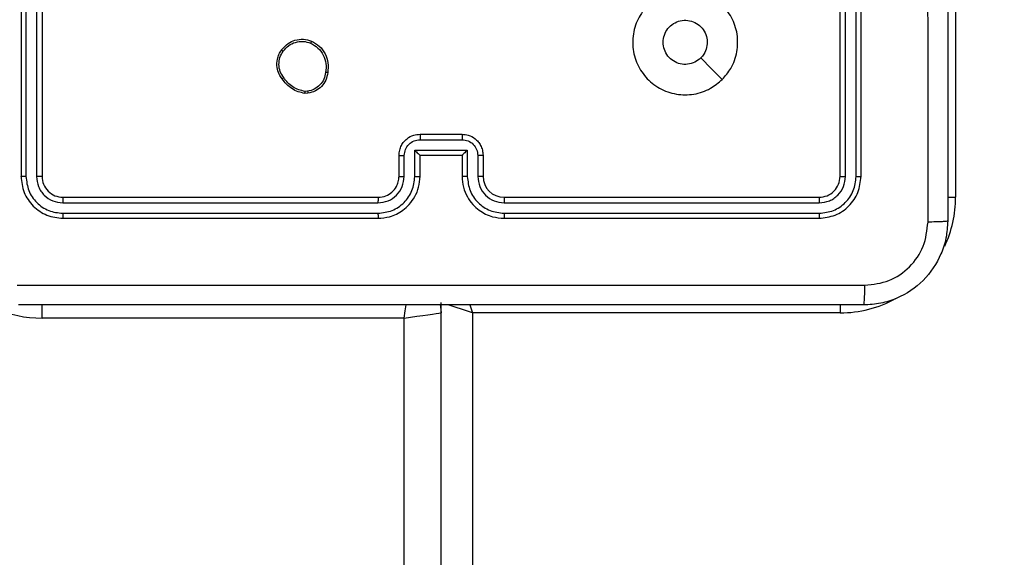
# Model space of a CAD drawing. Units: millimetres. Extents: x 3356 to 5508, y 2466 to 3947.
# Drawn here: x 4057 to 4067, y 3275 to 3280 of the extents above; entities that cross this region are included whole.
import ezdxf

# ---------------------------------------------------------------- set-up
doc = ezdxf.new("R2010")
doc.units = ezdxf.units.MM
doc.header["$LTSCALE"] = 200
doc.header["$PDSIZE"] = -1
doc.layers.add('strefa', color=6, linetype='Continuous')
doc.dimstyles.new('ISO-25', dxfattribs={"dimtxt": 2.5, "dimasz": 2.5, "dimexe": 1.25, "dimexo": 0.625, "dimtad": 1, "dimtxsty": 'Standard', "dimcen": 2.5, "dimadec": 0, "dimazin": 0, "dimtfac": 1, "dimtmove": 0, "dimatfit": 3, "dimfxl": 1, "dimarcsym": 0})

# ---------------------------------------------------------------- blocks, each defined once
blk = doc.blocks.new('1418')
at = {"color": 7, "linetype": 'Continuous', "lineweight": 25}
for p, q in [((4066.2845, 3281.8594), (4066.2845, 3278.3594)), ((4057.3845, 3281.5594), (4057.3845, 3278.5594)), ((4057.4319, 3281.559), (4057.4319, 3278.557)), ((4057.532, 3281.559), (4057.5319, 3278.557)), ((4057.5845, 3281.5594), (4057.5845, 3278.5594)), ((4065.1845, 3278.5594), (4065.1845, 3281.5594)), ((4065.237, 3278.557), (4065.237, 3281.559)), ((4065.3371, 3278.557), (4065.337, 3281.559)), ((4065.3845, 3278.5594), (4065.3845, 3281.5594)), ((4060.1172, 3279.3489), (4060.0877, 3279.3487)), ((4060.1139, 3279.368), (4060.0901, 3279.3678)), ((4061.1845, 3278.9594), (4061.5845, 3278.9594)), ((4061.1843, 3278.9073), (4061.5846, 3278.9073)), ((4060.9844, 3278.5594), (4060.9844, 3278.7594)), ((4061.0342, 3278.557), (4061.0342, 3278.7572)), ((4061.1343, 3278.8072), (4061.6346, 3278.8072)), ((4061.1343, 3278.557), (4061.1343, 3278.8072)), ((4061.1845, 3278.7594), (4061.1844, 3278.7594)), ((4061.1845, 3278.5594), (4061.1845, 3278.7594)), ((4061.1845, 3278.7594), (4061.5845, 3278.7594)), ((4061.5845, 3278.7594), (4061.5845, 3278.5594)), ((4061.6346, 3278.8072), (4061.6346, 3278.557)), ((4061.7347, 3278.7572), (4061.7347, 3278.557)), ((4061.7845, 3278.7594), (4061.7845, 3278.5594)), ((4057.7821, 3278.3068), (4060.7841, 3278.3069)), ((4057.7845, 3278.3594), (4060.7844, 3278.3594)), ((4061.9844, 3278.3594), (4064.9844, 3278.3594)), ((4061.9848, 3278.3069), (4064.9868, 3278.3068)), ((4057.7821, 3278.2068), (4060.7841, 3278.2068)), ((4061.9848, 3278.2068), (4064.9868, 3278.2068)), ((4057.7845, 3278.1594), (4060.7844, 3278.1594)), ((4061.9844, 3278.1594), (4064.9844, 3278.1594)), ((4061.3845, 3212.9594), (4061.3845, 3277.3594)), ((4061.6844, 3277.2594), (4061.6844, 3213.0594)), ((4065.1845, 3277.2594), (4061.6844, 3277.2594)), ((4061.0345, 3277.2094), (4057.5845, 3277.2094)), ((4061.0345, 3213.1094), (4061.0345, 3277.2094))]:
    blk.add_line(p, q, dxfattribs=at)
at = {"color": 8, "linetype": 'Continuous', "lineweight": 25}
for p, q in [((4066.2086, 3278.3594), (4066.2845, 3278.3594)), ((4057.5845, 3277.2094), (4057.5845, 3277.3349)), ((4065.1845, 3277.3353), (4065.1845, 3277.2594))]:
    blk.add_line(p, q, dxfattribs=at)
at = {"color": 7, "linetype": 'Continuous', "lineweight": 25, "flags": 128}
for points in [[(4064.0628, 3279.481), (4063.9604, 3279.5834), (4063.8579, 3279.6859)], [(4061.3747, 3277.3353), (4061.3787, 3277.3179), (4061.3845, 3277.2594)], [(4061.0345, 3277.2094), (4061.0952, 3277.218), (4061.1542, 3277.2265), (4061.2095, 3277.2344), (4061.2595, 3277.2415), (4061.3026, 3277.2477), (4061.3376, 3277.2527), (4061.3633, 3277.2563), (4061.3792, 3277.2586), (4061.3845, 3277.2594)]]:
    blk.add_lwpolyline(points, dxfattribs=at)
at = {"color": 8, "linetype": 'Continuous', "lineweight": 25, "flags": 128}
for points in [[(4061.0345, 3277.2094), (4061.0442, 3277.2776), (4061.0527, 3277.3373)], [(4061.6585, 3277.3373), (4061.665, 3277.3179), (4061.6844, 3277.2594)]]:
    blk.add_lwpolyline(points, dxfattribs=at)
at = {"color": 7, "linetype": 'Continuous', "lineweight": 25}
for centre, radius, start, end in [((4061.9845, 3278.5594), 0.2, 180.00598, 269.9906), ((4057.5845, 3278.3594), 1.15, 180, 270)]:
    blk.add_arc(centre, radius, start, end, dxfattribs=at)
at = {"color": 8, "linetype": 'Continuous', "lineweight": 25}
for centre, radius, start, end in [((4065.1845, 3278.3594), 1.1, 334.89047, 0), ((4020.8294, 3155.1247), 128.7866, 71.504502, 71.613227), ((4065.1845, 3278.3594), 1.1, 270, 298.74555)]:
    blk.add_arc(centre, radius, start, end, dxfattribs=at)
at = {"color": 7, "linetype": 'Continuous', "lineweight": 25}
for points, knots in [([(4066.2095, 3286.1844), (4066.2095, 3285.2904), (4066.2095, 3283.5022), (4066.2095, 3280.8166), (4066.2095, 3279.0283), (4066.2095, 3278.1344)], [0, 0, 0, 0, 0.333296, 0.666702, 1, 1, 1, 1]), ([(4066.0218, 3278.1236), (4066.0218, 3278.7959), (4066.0217, 3280.1404), (4066.0217, 3281.4864), (4066.0216, 3282.1594)], [0, 0, 0, 0, 0.500008, 1, 1, 1, 1]), ([(4064.0629, 3279.4811), (4064.027, 3279.4508), (4063.948, 3279.384), (4063.7936, 3279.3321), (4063.6232, 3279.3329), (4063.4608, 3279.3888), (4063.3278, 3279.4968), (4063.2375, 3279.6419), (4063.2005, 3279.8085), (4063.2208, 3279.9785), (4063.2963, 3280.132), (4063.418, 3280.2523), (4063.573, 3280.325), (4063.7431, 3280.3427), (4063.9094, 3280.3032), (4064.0533, 3280.2105), (4064.1584, 3280.0756), (4064.2129, 3279.9134), (4064.2101, 3279.7428), (4064.1572, 3279.5914), (4064.0916, 3279.5147), (4064.0629, 3279.4811)], [0, 0, 0, 0, 0.04473, 0.098656, 0.151944, 0.205867, 0.2602, 0.313198, 0.366983, 0.420857, 0.474343, 0.527977, 0.58192, 0.635427, 0.68908, 0.742833, 0.796632, 0.850208, 0.90379, 0.957777, 1, 1, 1, 1]), ([(4063.4995, 3279.8343), (4063.5018, 3279.8579), (4063.5064, 3279.9051), (4063.5426, 3279.968), (4063.5959, 3280.0158), (4063.6623, 3280.0431), (4063.734, 3280.0469), (4063.803, 3280.0269), (4063.8614, 3279.985), (4063.9028, 3279.9263), (4063.9224, 3279.857), (4063.9176, 3279.7854), (4063.8936, 3279.7264), (4063.868, 3279.6973), (4063.858, 3279.6859)], [0, 0, 0, 0, 0.085853, 0.171713, 0.257552, 0.343355, 0.429111, 0.515048, 0.600967, 0.687012, 0.773032, 0.858976, 0.944885, 1, 1, 1, 1]), ([(4059.8654, 3279.7621), (4059.8852, 3279.7847), (4059.9208, 3279.8252), (4059.9954, 3279.8584), (4060.0735, 3279.8694), (4060.1252, 3279.8543), (4060.1509, 3279.8467)], [0, 0, 0, 0, 0.277857, 0.500098, 0.750939, 1, 1, 1, 1]), ([(4059.8813, 3279.7499), (4059.8974, 3279.7686), (4059.9295, 3279.806), (4059.9975, 3279.8378), (4060.0717, 3279.8481), (4060.1191, 3279.8345), (4060.1428, 3279.8277)], [0, 0, 0, 0, 0.250173, 0.500134, 0.750051, 1, 1, 1, 1]), ([(4060.1509, 3279.8467), (4060.1508, 3279.8465), (4060.1506, 3279.8461), (4060.1493, 3279.8429), (4060.1477, 3279.8393), (4060.1462, 3279.8359), (4060.1446, 3279.8319), (4060.1434, 3279.8292), (4060.1428, 3279.8277)], [0, 0, 0, 0, 0.2175793, 0.4557486, 0.5839476, 0.7168067, 0.8553254, 1, 1, 1, 1]), ([(4060.1428, 3279.8277), (4060.1673, 3279.8135), (4060.2163, 3279.7849), (4060.2667, 3279.7149), (4060.2941, 3279.6331), (4060.2885, 3279.5767), (4060.2857, 3279.5485)], [0, 0, 0, 0, 0.249967, 0.499919, 0.749737, 1, 1, 1, 1]), ([(4060.1509, 3279.8467), (4060.177, 3279.8318), (4060.23, 3279.8014), (4060.2841, 3279.7267), (4060.3145, 3279.6384), (4060.3087, 3279.5775), (4060.3058, 3279.5462)], [0, 0, 0, 0, 0.245406, 0.500107, 0.742727, 1, 1, 1, 1]), ([(4063.858, 3279.6859), (4063.8397, 3279.6709), (4063.803, 3279.6408), (4063.733, 3279.6219), (4063.6616, 3279.6257), (4063.5951, 3279.6534), (4063.5421, 3279.7014), (4063.5063, 3279.7641), (4063.5017, 3279.8111), (4063.4995, 3279.8343)], [0, 0, 0, 0, 0.143067, 0.28606, 0.429194, 0.572259, 0.715496, 0.858781, 1, 1, 1, 1]), ([(4059.87, 3279.488), (4059.8604, 3279.502), (4059.8384, 3279.5342), (4059.8195, 3279.5986), (4059.8216, 3279.664), (4059.8391, 3279.7209), (4059.8564, 3279.748), (4059.8654, 3279.7621)], [0, 0, 0, 0, 0.172974, 0.397149, 0.672353, 0.829744, 1, 1, 1, 1]), ([(4059.8859, 3279.4989), (4059.8737, 3279.5179), (4059.8492, 3279.5558), (4059.8379, 3279.6235), (4059.8465, 3279.6917), (4059.8697, 3279.7305), (4059.8813, 3279.7499)], [0, 0, 0, 0, 0.249944, 0.499903, 0.749747, 1, 1, 1, 1]), ([(4059.8654, 3279.7621), (4059.8656, 3279.7619), (4059.8661, 3279.7613), (4059.8696, 3279.7584), (4059.8749, 3279.7544), (4059.8792, 3279.7514), (4059.8813, 3279.7499)], [0, 0, 0, 0, 0.250455, 0.499551, 0.750367, 1, 1, 1, 1]), ([(4059.87, 3279.488), (4059.8701, 3279.4881), (4059.8705, 3279.4883), (4059.8732, 3279.49), (4059.8762, 3279.4921), (4059.8791, 3279.4941), (4059.8824, 3279.4964), (4059.8847, 3279.498), (4059.8859, 3279.4989)], [0, 0, 0, 0, 0.21753, 0.456815, 0.58411, 0.718278, 0.856901, 1, 1, 1, 1]), ([(4060.0901, 3279.3678), (4060.0695, 3279.3719), (4060.0285, 3279.3801), (4059.9726, 3279.4094), (4059.9227, 3279.4481), (4059.8982, 3279.4819), (4059.8859, 3279.4989)], [0, 0, 0, 0, 0.250182, 0.499912, 0.750099, 1, 1, 1, 1]), ([(4060.2857, 3279.5485), (4060.2812, 3279.5265), (4060.2723, 3279.4825), (4060.2332, 3279.4265), (4060.1793, 3279.3844), (4060.1357, 3279.3735), (4060.1139, 3279.368)], [0, 0, 0, 0, 0.249903, 0.499837, 0.749772, 1, 1, 1, 1]), ([(4060.3058, 3279.5462), (4060.3009, 3279.522), (4060.2911, 3279.4738), (4060.248, 3279.4131), (4060.1892, 3279.367), (4060.1414, 3279.355), (4060.1172, 3279.3489)], [0, 0, 0, 0, 0.250043, 0.499978, 0.74667, 1, 1, 1, 1]), ([(4060.3058, 3279.5462), (4060.3055, 3279.5461), (4060.305, 3279.546), (4060.3017, 3279.5464), (4060.2978, 3279.5468), (4060.2942, 3279.5473), (4060.2901, 3279.5478), (4060.2872, 3279.5482), (4060.2857, 3279.5485)], [0, 0, 0, 0, 0.219303, 0.457815, 0.585249, 0.719777, 0.855435, 1, 1, 1, 1]), ([(4060.0877, 3279.3487), (4060.0661, 3279.3529), (4060.0227, 3279.3615), (4059.963, 3279.3919), (4059.9097, 3279.4334), (4059.8832, 3279.4697), (4059.87, 3279.488)], [0, 0, 0, 0, 0.246952, 0.495882, 0.746845, 1, 1, 1, 1]), ([(4060.0877, 3279.3487), (4060.0877, 3279.349), (4060.0878, 3279.3498), (4060.0883, 3279.3548), (4060.0892, 3279.3611), (4060.0898, 3279.3656), (4060.0901, 3279.3678)], [0, 0, 0, 0, 0.27983, 0.558819, 0.779409, 1, 1, 1, 1]), ([(4060.1139, 3279.368), (4060.1143, 3279.3655), (4060.1151, 3279.3604), (4060.1162, 3279.3541), (4060.117, 3279.3498), (4060.1172, 3279.3492), (4060.1172, 3279.3489)], [0, 0, 0, 0, 0.250005, 0.500138, 0.750101, 1, 1, 1, 1]), ([(4060.9844, 3278.7594), (4060.9856, 3278.7759), (4060.988, 3278.808), (4061.0054, 3278.8519), (4061.0297, 3278.8885), (4061.0675, 3278.9248), (4061.1198, 3278.9537), (4061.1642, 3278.9576), (4061.1845, 3278.9594)], [0, 0, 0, 0, 0.158216, 0.306968, 0.446298, 0.576265, 0.806594, 1, 1, 1, 1]), ([(4061.1845, 3278.9594), (4061.1845, 3278.9592), (4061.1844, 3278.9587), (4061.1844, 3278.9556), (4061.1844, 3278.9508), (4061.1844, 3278.9442), (4061.1844, 3278.9362), (4061.1843, 3278.9272), (4061.1843, 3278.9174), (4061.1843, 3278.9107), (4061.1843, 3278.9073)], [0, 0, 0, 0, 0.124913, 0.250186, 0.375237, 0.499978, 0.624636, 0.749806, 0.874945, 1, 1, 1, 1]), ([(4061.5845, 3278.9594), (4061.5845, 3278.9592), (4061.5845, 3278.9587), (4061.5844, 3278.9556), (4061.5846, 3278.9508), (4061.5846, 3278.9442), (4061.5846, 3278.9362), (4061.5846, 3278.9272), (4061.5846, 3278.9174), (4061.5846, 3278.9107), (4061.5846, 3278.9073)], [0, 0, 0, 0, 0.124908, 0.250182, 0.375239, 0.499981, 0.62464, 0.749805, 0.874944, 1, 1, 1, 1]), ([(4061.5845, 3278.9594), (4061.6046, 3278.9576), (4061.6489, 3278.9537), (4061.7012, 3278.925), (4061.739, 3278.8888), (4061.7634, 3278.8522), (4061.7809, 3278.8082), (4061.7833, 3278.776), (4061.7845, 3278.7594)], [0, 0, 0, 0, 0.192194, 0.422599, 0.552508, 0.692096, 0.84123, 1, 1, 1, 1]), ([(4061.0342, 3278.7572), (4061.0365, 3278.7769), (4061.0411, 3278.8162), (4061.0758, 3278.8658), (4061.1255, 3278.9001), (4061.1647, 3278.9049), (4061.1843, 3278.9073)], [0, 0, 0, 0, 0.250535, 0.5003281, 0.7501895, 1, 1, 1, 1]), ([(4061.5846, 3278.9073), (4061.6042, 3278.9049), (4061.6435, 3278.9001), (4061.6932, 3278.8658), (4061.7279, 3278.8162), (4061.7324, 3278.7769), (4061.7347, 3278.7572)], [0, 0, 0, 0, 0.2501284, 0.4999078, 0.7496226, 1, 1, 1, 1]), ([(4060.9844, 3278.7594), (4060.9854, 3278.759), (4060.9874, 3278.7584), (4061.0006, 3278.7577), (4061.0171, 3278.7573), (4061.0285, 3278.7572), (4061.0342, 3278.7572)], [0, 0, 0, 0, 0.2804005, 0.5599219, 0.7803957, 1, 1, 1, 1]), ([(4061.1343, 3278.8072), (4061.1399, 3278.8017), (4061.1509, 3278.7908), (4061.1643, 3278.7776), (4061.1739, 3278.7686), (4061.1794, 3278.7633), (4061.1834, 3278.76), (4061.1841, 3278.7596), (4061.1844, 3278.7594)], [0, 0, 0, 0, 0.2512141, 0.5021137, 0.646512, 0.7754576, 0.8925084, 1, 1, 1, 1]), ([(4061.6346, 3278.8072), (4061.6291, 3278.8017), (4061.6181, 3278.7907), (4061.6046, 3278.7777), (4061.5952, 3278.7686), (4061.5894, 3278.7634), (4061.5857, 3278.76), (4061.5849, 3278.7596), (4061.5845, 3278.7594)], [0, 0, 0, 0, 0.251265, 0.502619, 0.646268, 0.775615, 0.892347, 1, 1, 1, 1]), ([(4061.7845, 3278.7594), (4061.7835, 3278.759), (4061.7816, 3278.7584), (4061.7683, 3278.7577), (4061.7519, 3278.7573), (4061.7404, 3278.7572), (4061.7347, 3278.7572)], [0, 0, 0, 0, 0.279908, 0.558966, 0.779418, 1, 1, 1, 1]), ([(4057.4319, 3278.557), (4057.4248, 3278.5571), (4057.4108, 3278.5572), (4057.3953, 3278.5578), (4057.3861, 3278.5586), (4057.385, 3278.5591), (4057.3845, 3278.5594)], [0, 0, 0, 0, 0.280487, 0.559025, 0.779872, 1, 1, 1, 1]), ([(4057.3845, 3278.5594), (4057.3905, 3278.5069), (4057.4025, 3278.4021), (4057.4951, 3278.2699), (4057.6273, 3278.1773), (4057.7321, 3278.1654), (4057.7845, 3278.1594)], [0, 0, 0, 0, 0.250128, 0.500144, 0.749968, 1, 1, 1, 1]), ([(4057.4319, 3278.557), (4057.4374, 3278.5113), (4057.4485, 3278.42), (4057.5157, 3278.3223), (4057.586, 3278.2641), (4057.6672, 3278.2198), (4057.7362, 3278.212), (4057.7821, 3278.2068)], [0, 0, 0, 0, 0.249638, 0.49923, 0.62385, 0.749873, 1, 1, 1, 1]), ([(4057.5845, 3278.5594), (4057.5834, 3278.559), (4057.5813, 3278.5583), (4057.5672, 3278.5575), (4057.5498, 3278.557), (4057.5379, 3278.557), (4057.5319, 3278.557)], [0, 0, 0, 0, 0.279883, 0.55917, 0.779873, 1, 1, 1, 1]), ([(4057.5319, 3278.557), (4057.5356, 3278.5242), (4057.5412, 3278.4749), (4057.5729, 3278.417), (4057.6145, 3278.3667), (4057.6842, 3278.3187), (4057.7495, 3278.3108), (4057.7821, 3278.3068)], [0, 0, 0, 0, 0.250171, 0.376212, 0.500763, 0.750507, 1, 1, 1, 1]), ([(4057.5845, 3278.5594), (4057.5875, 3278.5332), (4057.5935, 3278.4808), (4057.6397, 3278.4146), (4057.7059, 3278.3684), (4057.7583, 3278.3624), (4057.7845, 3278.3594)], [0, 0, 0, 0, 0.250207, 0.500008, 0.75005, 1, 1, 1, 1]), ([(4060.7841, 3278.2068), (4060.8298, 3278.2124), (4060.9214, 3278.2236), (4061.0376, 3278.3036), (4061.1183, 3278.4195), (4061.129, 3278.5112), (4061.1343, 3278.557)], [0, 0, 0, 0, 0.249855, 0.499923, 0.749539, 1, 1, 1, 1]), ([(4060.7841, 3278.3069), (4060.8169, 3278.3107), (4060.8824, 3278.3183), (4060.9652, 3278.3761), (4061.0223, 3278.459), (4061.0302, 3278.5244), (4061.0342, 3278.557)], [0, 0, 0, 0, 0.250418, 0.500103, 0.750062, 1, 1, 1, 1]), ([(4060.7844, 3278.1594), (4060.8217, 3278.1624), (4060.9061, 3278.1693), (4061.0085, 3278.2218), (4061.0863, 3278.292), (4061.1384, 3278.3659), (4061.1767, 3278.4568), (4061.1818, 3278.5243), (4061.1845, 3278.5594)], [0, 0, 0, 0, 0.177663, 0.403066, 0.534245, 0.677442, 0.83274, 1, 1, 1, 1]), ([(4060.7844, 3278.3594), (4060.8101, 3278.3622), (4060.8581, 3278.3676), (4060.9193, 3278.4067), (4060.9578, 3278.4543), (4060.9804, 3278.5071), (4060.983, 3278.541), (4060.9844, 3278.5594)], [0, 0, 0, 0, 0.244576, 0.457309, 0.675474, 0.824589, 1, 1, 1, 1]), ([(4060.9844, 3278.5594), (4060.9852, 3278.5591), (4060.9868, 3278.5585), (4060.9982, 3278.5577), (4061.0147, 3278.5572), (4061.0277, 3278.5571), (4061.0342, 3278.557)], [0, 0, 0, 0, 0.250449, 0.50016, 0.750699, 1, 1, 1, 1]), ([(4061.1343, 3278.557), (4061.1409, 3278.5571), (4061.154, 3278.5572), (4061.1706, 3278.5577), (4061.1821, 3278.5585), (4061.1837, 3278.5591), (4061.1845, 3278.5594)], [0, 0, 0, 0, 0.250197, 0.499306, 0.749617, 1, 1, 1, 1]), ([(4061.6346, 3278.557), (4061.6281, 3278.5571), (4061.615, 3278.5572), (4061.5983, 3278.5577), (4061.5869, 3278.5585), (4061.5853, 3278.5591), (4061.5845, 3278.5594)], [0, 0, 0, 0, 0.2501112, 0.5001528, 0.7497024, 1, 1, 1, 1]), ([(4061.5845, 3278.5594), (4061.5872, 3278.5242), (4061.5923, 3278.4564), (4061.6308, 3278.3652), (4061.6832, 3278.2914), (4061.7612, 3278.2214), (4061.8634, 3278.1692), (4061.9475, 3278.1624), (4061.9844, 3278.1594)], [0, 0, 0, 0, 0.16794, 0.323688, 0.467213, 0.598531, 0.823564, 1, 1, 1, 1]), ([(4061.6346, 3278.557), (4061.64, 3278.5111), (4061.6506, 3278.4195), (4061.7314, 3278.3036), (4061.8475, 3278.2236), (4061.939, 3278.2124), (4061.9848, 3278.2068)], [0, 0, 0, 0, 0.250449, 0.500171, 0.750117, 1, 1, 1, 1]), ([(4061.7845, 3278.5594), (4061.7837, 3278.5591), (4061.7822, 3278.5585), (4061.7707, 3278.5577), (4061.7543, 3278.5572), (4061.7412, 3278.5571), (4061.7347, 3278.557)], [0, 0, 0, 0, 0.250298, 0.500223, 0.749705, 1, 1, 1, 1]), ([(4061.7347, 3278.557), (4061.7385, 3278.5243), (4061.7461, 3278.4588), (4061.8038, 3278.3761), (4061.8867, 3278.3189), (4061.9521, 3278.3109), (4061.9848, 3278.3069)], [0, 0, 0, 0, 0.2504617, 0.5002242, 0.7501396, 1, 1, 1, 1]), ([(4064.9844, 3278.3594), (4065.0106, 3278.3624), (4065.063, 3278.3684), (4065.1293, 3278.4146), (4065.1754, 3278.4808), (4065.1815, 3278.5332), (4065.1845, 3278.5594)], [0, 0, 0, 0, 0.2502148, 0.5002499, 0.749998, 1, 1, 1, 1]), ([(4064.9844, 3278.1594), (4065.0369, 3278.1654), (4065.1417, 3278.1774), (4065.274, 3278.2699), (4065.3665, 3278.4022), (4065.3785, 3278.507), (4065.3845, 3278.5594)], [0, 0, 0, 0, 0.250177, 0.500171, 0.750064, 1, 1, 1, 1]), ([(4064.9868, 3278.2068), (4065.0325, 3278.2123), (4065.1239, 3278.2233), (4065.2215, 3278.2905), (4065.2797, 3278.3609), (4065.3241, 3278.4421), (4065.3319, 3278.5111), (4065.3371, 3278.557)], [0, 0, 0, 0, 0.249736, 0.499268, 0.6238, 0.749848, 1, 1, 1, 1]), ([(4064.9868, 3278.3068), (4065.0196, 3278.3105), (4065.0689, 3278.3161), (4065.1269, 3278.3478), (4065.1771, 3278.3894), (4065.2251, 3278.4591), (4065.2331, 3278.5244), (4065.237, 3278.557)], [0, 0, 0, 0, 0.250265, 0.376324, 0.50082, 0.750365, 1, 1, 1, 1]), ([(4065.1845, 3278.5594), (4065.1855, 3278.559), (4065.1875, 3278.5583), (4065.2017, 3278.5575), (4065.2191, 3278.557), (4065.2311, 3278.557), (4065.237, 3278.557)], [0, 0, 0, 0, 0.279333, 0.55834, 0.778958, 1, 1, 1, 1]), ([(4065.3371, 3278.557), (4065.3441, 3278.5571), (4065.3581, 3278.5572), (4065.3737, 3278.5578), (4065.3827, 3278.5586), (4065.3839, 3278.5591), (4065.3845, 3278.5594)], [0, 0, 0, 0, 0.279319, 0.559169, 0.77924, 1, 1, 1, 1]), ([(4057.7845, 3278.3594), (4057.7841, 3278.3583), (4057.7834, 3278.3563), (4057.7825, 3278.3421), (4057.7821, 3278.3247), (4057.7821, 3278.3128), (4057.7821, 3278.3068)], [0, 0, 0, 0, 0.279771, 0.55893, 0.779326, 1, 1, 1, 1]), ([(4060.7844, 3278.3594), (4060.7844, 3278.3592), (4060.7843, 3278.3587), (4060.7844, 3278.3555), (4060.7842, 3278.3507), (4060.7841, 3278.3441), (4060.7842, 3278.336), (4060.7842, 3278.3269), (4060.784, 3278.317), (4060.784, 3278.3103), (4060.7841, 3278.3069)], [0, 0, 0, 0, 0.125159, 0.250151, 0.37543, 0.499911, 0.624737, 0.749914, 0.874894, 1, 1, 1, 1]), ([(4061.9844, 3278.3594), (4061.9845, 3278.3592), (4061.9845, 3278.3587), (4061.9846, 3278.3555), (4061.9848, 3278.3507), (4061.9847, 3278.3441), (4061.9849, 3278.336), (4061.9848, 3278.3269), (4061.9848, 3278.317), (4061.9848, 3278.3103), (4061.9848, 3278.3069)], [0, 0, 0, 0, 0.12514, 0.250399, 0.375401, 0.500176, 0.624872, 0.7499, 0.874929, 1, 1, 1, 1]), ([(4064.9844, 3278.3594), (4064.9848, 3278.3583), (4064.9855, 3278.3563), (4064.9863, 3278.3421), (4064.9868, 3278.3247), (4064.9868, 3278.3128), (4064.9868, 3278.3068)], [0, 0, 0, 0, 0.279743, 0.558875, 0.779387, 1, 1, 1, 1]), ([(4057.7821, 3278.2068), (4057.7821, 3278.1997), (4057.7823, 3278.1857), (4057.783, 3278.1702), (4057.7837, 3278.1611), (4057.7842, 3278.1599), (4057.7845, 3278.1594)], [0, 0, 0, 0, 0.279846, 0.559134, 0.779424, 1, 1, 1, 1]), ([(4060.7841, 3278.2068), (4060.7841, 3278.2005), (4060.7842, 3278.188), (4060.7842, 3278.1723), (4060.7843, 3278.1615), (4060.7844, 3278.1601), (4060.7844, 3278.1594)], [0, 0, 0, 0, 0.250127, 0.500051, 0.749952, 1, 1, 1, 1]), ([(4061.9848, 3278.2068), (4061.9848, 3278.2005), (4061.9849, 3278.188), (4061.9847, 3278.1723), (4061.9847, 3278.1615), (4061.9845, 3278.1601), (4061.9844, 3278.1594)], [0, 0, 0, 0, 0.250122, 0.500045, 0.749944, 1, 1, 1, 1]), ([(4064.9868, 3278.2068), (4064.9868, 3278.1997), (4064.9867, 3278.1857), (4064.986, 3278.1702), (4064.9853, 3278.1611), (4064.9847, 3278.1599), (4064.9844, 3278.1594)], [0, 0, 0, 0, 0.279818, 0.559093, 0.779373, 1, 1, 1, 1]), ([(4066.2095, 3278.1344), (4066.2063, 3278.0798), (4066.1999, 3277.9722), (4066.1348, 3277.772), (4065.9894, 3277.5543), (4065.7717, 3277.4088), (4065.5715, 3277.344), (4065.464, 3277.3376), (4065.4095, 3277.3344)], [0, 0, 0, 0, 0.1305542, 0.2575945, 0.5000456, 0.7426601, 0.8696122, 1, 1, 1, 1]), ([(4065.4202, 3277.5221), (4065.4989, 3277.5311), (4065.6564, 3277.5492), (4065.8556, 3277.6882), (4065.994, 3277.8875), (4066.0126, 3278.0449), (4066.0218, 3278.1236)], [0, 0, 0, 0, 0.249954, 0.500062, 0.749953, 1, 1, 1, 1]), ([(4066.2095, 3278.1344), (4066.2067, 3278.133), (4066.201, 3278.1303), (4066.1583, 3278.1269), (4066.0965, 3278.1244), (4066.0467, 3278.1239), (4066.0218, 3278.1236)], [0, 0, 0, 0, 0.2504303, 0.500152, 0.7502166, 1, 1, 1, 1]), ([(4057.3487, 3277.5221), (4058.2452, 3277.5221), (4060.0381, 3277.5222), (4062.7308, 3277.5222), (4064.5237, 3277.5221), (4065.4202, 3277.5221)], [0, 0, 0, 0, 0.333338, 0.666662, 1, 1, 1, 1]), ([(4065.4095, 3277.3344), (4065.4108, 3277.3373), (4065.4135, 3277.3431), (4065.417, 3277.3855), (4065.4195, 3277.4472), (4065.4199, 3277.4971), (4065.4202, 3277.5221)], [0, 0, 0, 0, 0.249921, 0.499845, 0.749595, 1, 1, 1, 1]), ([(4065.4095, 3277.3344), (4064.5155, 3277.3344), (4062.7273, 3277.3344), (4060.0417, 3277.3344), (4058.2535, 3277.3344), (4057.3595, 3277.3344)], [0, 0, 0, 0, 0.333302, 0.66671, 1, 1, 1, 1])]:
    blk.add_open_spline(points, degree=3, knots=knots, dxfattribs=at)
blk = doc.blocks.new('*D3')
at = {"layer": 'Defpoints', "color": 0}
for p in [(5356.7401, 3836.0313), (3545.6929, 3208.1867), (5356.7401, 3171.186)]:
    blk.add_point(p, dxfattribs=at)
at = {"layer": 'strefa', "color": 0, "lineweight": -2}
for p, q in [((3545.6929, 3228.1867), (3545.6929, 3856.0313)), ((5356.7401, 3191.186), (5356.7401, 3856.0313)), ((3616.8129, 3836.0313), (5285.6201, 3836.0313))]:
    blk.add_line(p, q, dxfattribs=at)
at = {"layer": 'strefa', "color": 0}
for points in [[(3616.8129, 3847.8846), (3616.8129, 3824.178), (3545.6929, 3836.0313)], [(5285.6201, 3824.178), (5285.6201, 3847.8846), (5356.7401, 3836.0313)]]:
    blk.add_solid(points, dxfattribs=at)
at = {"layer": 'strefa', "color": 0, "insert": (4451.2165, 3901.5113), "char_height": 70, "attachment_point": 5}
blk.add_mtext('1811', dxfattribs=at)
blk = doc.blocks.new('*D4')
at = {"layer": 'Defpoints', "color": 0}
for p in [(4320.3105, 3762.1538), (3467.8413, 2580.165), (4838.4539, 2580.165)]:
    blk.add_point(p, dxfattribs=at)
at = {"layer": 'strefa', "color": 0, "lineweight": -2}
for p, q in [((4300.3105, 3762.1538), (3447.8413, 3762.1538)), ((3467.8413, 3691.0338), (3467.8413, 2651.285)), ((4818.4539, 2580.165), (3447.8413, 2580.165))]:
    blk.add_line(p, q, dxfattribs=at)
at = {"layer": 'strefa', "color": 0}
for points in [[(3479.6946, 3691.0338), (3455.9879, 3691.0338), (3467.8413, 3762.1538)], [(3455.9879, 2651.285), (3479.6946, 2651.285), (3467.8413, 2580.165)]]:
    blk.add_solid(points, dxfattribs=at)
at = {"layer": 'strefa', "color": 0, "insert": (3402.3613, 3171.1594), "char_height": 70, "attachment_point": 5, "rotation": 90}
blk.add_mtext('1182', dxfattribs=at)
blk = doc.blocks.new('*D5')
at = {"layer": 'Defpoints', "color": 0}
for p in [(5206.7401, 3610.7283), (3745.6929, 3255.4094), (5206.7401, 3171.1594)]:
    blk.add_point(p, dxfattribs=at)
at = {"layer": 'strefa', "color": 0, "lineweight": -2}
for p, q in [((3745.6929, 3275.4094), (3745.6929, 3630.7283)), ((5206.7401, 3191.1594), (5206.7401, 3630.7283)), ((3816.8129, 3610.7283), (5135.6201, 3610.7283))]:
    blk.add_line(p, q, dxfattribs=at)
at = {"layer": 'strefa', "color": 0}
for points in [[(3816.8129, 3622.5816), (3816.8129, 3598.875), (3745.6929, 3610.7283)], [(5135.6201, 3598.875), (5135.6201, 3622.5816), (5206.7401, 3610.7283)]]:
    blk.add_solid(points, dxfattribs=at)
at = {"layer": 'strefa', "color": 0, "insert": (4476.2165, 3676.2083), "char_height": 70, "attachment_point": 5}
blk.add_mtext('1461', dxfattribs=at)
blk = doc.blocks.new('*D6')
at = {"layer": 'Defpoints', "color": 0}
for p in [(4343.2845, 3562.1538), (3697.979, 2780.165), (4815.4845, 2780.165)]:
    blk.add_point(p, dxfattribs=at)
at = {"layer": 'strefa', "color": 0, "lineweight": -2}
for p, q in [((4323.2845, 3562.1538), (3677.979, 3562.1538)), ((3697.979, 3491.0338), (3697.979, 2851.285)), ((4795.4845, 2780.165), (3677.979, 2780.165))]:
    blk.add_line(p, q, dxfattribs=at)
at = {"layer": 'strefa', "color": 0}
for points in [[(3709.8323, 3491.0338), (3686.1257, 3491.0338), (3697.979, 3562.1538)], [(3686.1257, 2851.285), (3709.8323, 2851.285), (3697.979, 2780.165)]]:
    blk.add_solid(points, dxfattribs=at)
at = {"layer": 'strefa', "color": 0, "insert": (3632.499, 3171.1594), "char_height": 70, "attachment_point": 5, "rotation": 90}
blk.add_mtext('782', dxfattribs=at)

msp = doc.modelspace()

# ---------------------------------------------------------------- block references
msp.add_blockref('1418', (0, 0))

# ---------------------------------------------------------------- dimensions: what is measured, and where the dimension line sits
at = {"layer": 'strefa', "color": 0}
for base, p1, p2, picture, middle in [((5356.7401, 3836.0313), (3545.6929, 3208.1867), (5356.7401, 3171.186), '*D3', (4451.2165, 3901.5113)), ((5206.7401, 3610.7283), (3745.6929, 3255.4094), (5206.7401, 3171.1594), '*D5', (4476.2165, 3676.2083))]:
    dim = msp.add_linear_dim(base=base, p1=p1, p2=p2, dimstyle='ISO-25', override={"dimtxt": 70, "dimasz": 71.12, "dimexe": 20, "dimexo": 20, "dimgap": 30.48, "dimdec": 0, "dimlfac": 1, "dimzin": 1, "dimadec": 2, "dimtzin": 1}, dxfattribs=at)
    dim.commit()
    dim.dimension.update_dxf_attribs({"geometry": picture, "text_midpoint": middle})
for base, p1, p2, picture, middle in [((3467.8413, 2580.165), (4320.3105, 3762.1538), (4838.4539, 2580.165), '*D4', (3402.3613, 3171.1594)), ((3697.979, 2780.165), (4343.2845, 3562.1538), (4815.4845, 2780.165), '*D6', (3632.499, 3171.1594))]:
    dim = msp.add_linear_dim(base=base, p1=p1, p2=p2, angle=90, dimstyle='ISO-25', override={"dimtxt": 70, "dimasz": 71.12, "dimexe": 20, "dimexo": 20, "dimgap": 30.48, "dimdec": 0, "dimlfac": 1, "dimzin": 1, "dimadec": 2, "dimtzin": 1}, dxfattribs=at)
    dim.commit()
    dim.dimension.update_dxf_attribs({"geometry": picture, "text_midpoint": middle})

doc.saveas('drawing.dxf')
